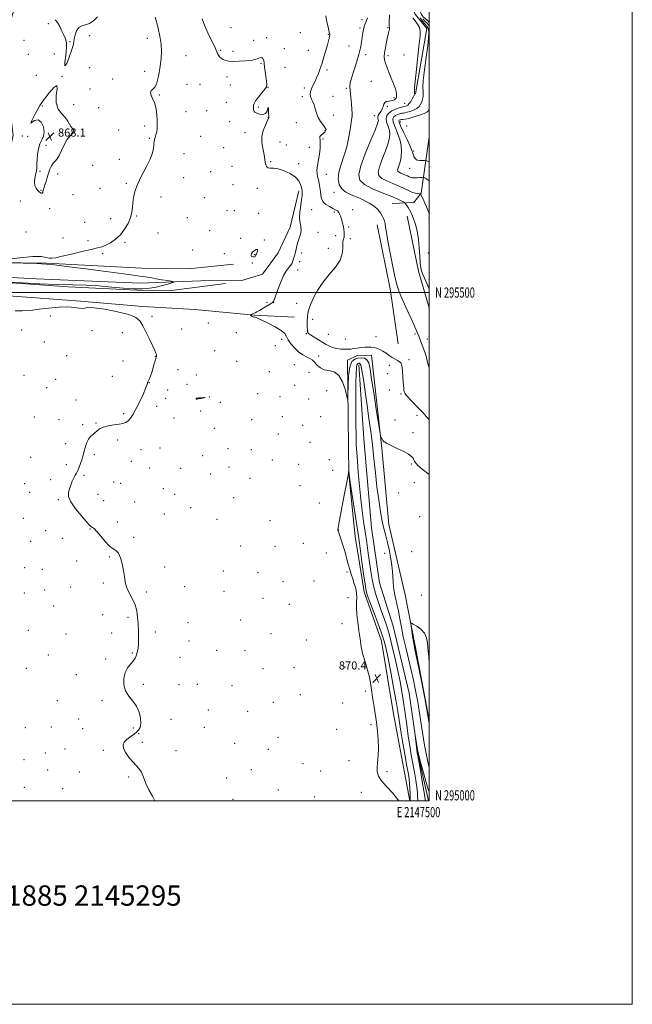
# Model space of a CAD drawing. Extents: x 2144800 to 2147700, y 294800 to 297700.
# Drawn here: x 2147097 to 2147700, y 294800 to 295768 of the extents above; entities that cross this region are included whole.
import ezdxf
from ezdxf.enums import TextEntityAlignment as Align

# ---------------------------------------------------------------- set-up
doc = ezdxf.new("R2010")
doc.units = 0
doc.header["$MEASUREMENT"] = 0
for name, color, linetype, lineweight in [('BREAKLINE DTM HARD', 7, 'Continuous', 0), ('CONTOUR INDEX', 41, 'Continuous', 13), ('CONTOUR INTERMEDIATE', 44, 'Continuous', 0), ('GRID LINE', 7, 'Continuous', 0), ('GRID TEXT', 7, 'Continuous', 0), ('SPOT ELEVATION', 7, 'Continuous', 0), ('SPOT ELEVATION DTM', 2, 'Continuous', 13), ('TEXT 20', 7, 'Continuous', 0)]:
    doc.layers.add(name, color=color, linetype=linetype, lineweight=lineweight)
doc.styles.add('Style-WORKING', font='WORKING.shx')

# ---------------------------------------------------------------- blocks, each defined once
blk = doc.blocks.new('SPOT')
at = {"layer": 'SPOT ELEVATION'}
for p, q in [((-3.910000000149012, -3.909999999974389), (3.819999999832362, 3.809999999997672)), ((-1.649999999906868, 3.770000000018626), (1.720000000204891, -3.929999999993015))]:
    blk.add_line(p, q, dxfattribs=at)

msp = doc.modelspace()

# ---------------------------------------------------------------- linework, layer by layer
at = {"layer": 'BREAKLINE DTM HARD', "extrusion": (0.1789915712058489, 0.04661317706005219, 0.9827457601850185), "elevation": 399018.5088656012, "flags": 128}
msp.add_lwpolyline([(-255255.6247308147, -2115348.008800491), (-255218.0072295675, -2115347.062657843), (-255162.9221596186, -2115349.819987844)], dxfattribs=at)
at = {"layer": 'BREAKLINE DTM HARD', "extrusion": (0.01858217598954542, 0.003817771097408191, 0.9998200474882175), "elevation": 41905.98031525579, "flags": 128}
msp.add_lwpolyline([(-142773.1186091881, -2162585.662361768), (-142718.6710145582, -2162588.825198946), (-142654.273436964, -2162588.825198945)], dxfattribs=at)
at = {"layer": 'BREAKLINE DTM HARD'}
for points in [[(2147060.28, 295986.7, 868.73), (2147071.03, 295962.26, 867.99), (2147077.23, 295935.55, 867.88), (2147081.7, 295894.08, 868.33), (2147086.17, 295847.49, 868.33), (2147090.65, 295809.42, 867.71), (2147093.44, 295783.86, 867.14), (2147083.73, 295752.06, 866.74), (2147081.98, 295723.09, 866.97), (2147087.03, 295686.16, 867.14), (2147090.95, 295654.91, 866.8000000000001), (2147084.65, 295624.82, 866.91), (2147063.54, 295571.46, 867.65), (2147047, 295534, 867.37), (2147049.84, 295530.01, 867.99), (2147123.68, 295528.75, 868.0500000000001), (2147217.4, 295524.05, 868.73), (2147263.41, 295523.4, 869.53), (2147307.73, 295527.87, 869.64)], [(2147477.36, 295828.95, 877.21), (2147481.26, 295787.47, 877.5500000000001), (2147486.35, 295773.83, 878.35), (2147497.69, 295759.61, 878.35), (2147486.79, 295695.44, 878.12)], [(2147463.88, 295587.55, 874.88), (2147484.9, 295588.65, 876.76), (2147492.3, 295597.73, 878.12), (2147498.62, 295641.46, 883.35), (2147500, 295652.903, 883.1930000000001)], [(2147372.04, 295599.9, 869.64), (2147363.46, 295564.13, 869.47), (2147351.49, 295539.16, 868.96), (2147336.11, 295518.16, 869.3000000000001), (2147315.65, 295511.95, 869.13), (2147275.32, 295511.45, 868.51), (2147215.67, 295509.28, 867.3100000000001), (2147113.43, 295513.43, 866.23), (2147045.84, 295516.96, 865.15), (2147038.46, 295518.67, 862.88)], [(2147041.7, 295513.29, 869.09), (2147074.64, 295510.39, 868.12), (2147145.07, 295505.73, 868.52), (2147212.66, 295502.2, 868.01), (2147243.9, 295501.58, 868.52), (2147299.58, 295508.87, 868.98)], [(2147039.97, 295499.1, 869.94), (2147086.55, 295496.75, 868.58), (2147156.97, 295491.52, 868.12), (2147218.31, 295486.3, 868.35), (2147269.43, 295483.37, 869.26), (2147327.93, 295477.59, 870.0500000000001), (2147367.69, 295475.82, 870.74)], [(2147481.055, 295000, 870.148), (2147476.9, 295022.61, 871.12), (2147465.08, 295085.68, 871.29), (2147453.27, 295157.28, 870.89), (2147436.31, 295205.59, 870.44), (2147427.32, 295260.14, 870.89), (2147421.17, 295321.5, 870.04), (2147420.65, 295348.76, 869.7), (2147419.66, 295433.4, 870.27), (2147429.32, 295437.93, 870.78), (2147443.53, 295438.48, 870.89), (2147453.6, 295347, 869.87), (2147460.28, 295272.01, 869.02), (2147476.64, 295202.68, 869.75), (2147486.21, 295152.68, 870.21), (2147497.47, 295093.58, 870.04), (2147500, 295079.594, 870.1360000000001)], [(2147431.01, 295428.84, 867.25), (2147436, 295356.12, 866.1800000000001), (2147443.24, 295268.63, 866.12), (2147451.1, 295214.65, 866.1800000000001), (2147464.66, 295172.03, 866.4), (2147480.45, 295106.11, 866.23), (2147488.87, 295046.45, 865.89), (2147499.595, 295000, 865.0939999999999)]]:
    msp.add_polyline3d(points, dxfattribs=at)
at = {"layer": 'CONTOUR INDEX', "flags": 128}
for points, elevation in [([(2147276.707, 295769.105), (2147278.928, 295762.786), (2147282.26, 295755.33), (2147285.965, 295747.806), (2147289.091, 295741.522), (2147290.954, 295737.427), (2147291.96, 295735.018), (2147292.784, 295733.433), (2147293.976, 295731.968), (2147295.586, 295730.565), (2147297.54, 295729.327), (2147299.858, 295728.346), (2147302.946, 295727.672), (2147307.306, 295727.346), (2147313.14, 295727.387), (2147319.46, 295727.739), (2147324.978, 295728.323), (2147328.73, 295729.055), (2147331.035, 295729.822), (2147332.535, 295730.505), (2147333.768, 295730.983), (2147334.849, 295731.139), (2147335.792, 295730.855), (2147336.596, 295730.071), (2147337.221, 295728.968), (2147337.614, 295727.786), (2147337.771, 295726.608), (2147337.874, 295724.898), (2147338.152, 295721.964), (2147338.753, 295717.44), (2147340.165, 295707.729), (2147340.45, 295704.688), (2147340, 295702.442), (2147338.427, 295699.884), (2147335.58, 295696.251), (2147332.236, 295692.134), (2147329.406, 295688.468), (2147327.847, 295685.953), (2147327.287, 295684.355), (2147327.2, 295683.209), (2147327.165, 295682.127), (2147327.173, 295681.02), (2147327.32, 295679.875), (2147327.737, 295678.689), (2147328.697, 295677.499), (2147330.512, 295676.348), (2147333.302, 295675.375), (2147336.441, 295675.081), (2147339.117, 295676.06), (2147340.719, 295678.525), (2147341.457, 295681.177), (2147341.746, 295682.334), (2147341.929, 295680.862), (2147342.073, 295677.814), (2147342.281, 295672.117), (2147342.238, 295671.863), (2147341.858, 295670.926), (2147338.934, 295664.666), (2147336.915, 295659.362), (2147335.607, 295653.414), (2147335.613, 295647.437), (2147336.493, 295641.874), (2147337.545, 295637.124), (2147338.223, 295633.454), (2147338.598, 295630.604), (2147338.895, 295628.18), (2147339.339, 295625.911), (2147340.147, 295624.002), (2147341.535, 295622.784), (2147343.726, 295622.4), (2147346.962, 295622.26), (2147351.488, 295621.591), (2147357.306, 295619.803), (2147363.424, 295617.034), (2147368.6, 295613.608), (2147371.908, 295609.878), (2147373.662, 295606.316), (2147374.488, 295603.423), (2147374.924, 295601.535), (2147375.15, 295600.319), (2147375.256, 295599.277), (2147375.291, 295597.889), (2147375.134, 295595.549), (2147374.626, 295591.633), (2147373.721, 295585.841), (2147372.839, 295579.179), (2147372.516, 295572.978), (2147373.068, 295568.224), (2147373.927, 295564.513), (2147374.307, 295561.097), (2147373.649, 295557.39), (2147372.319, 295553.471), (2147370.91, 295549.585), (2147369.886, 295545.944), (2147369.186, 295542.636), (2147368.615, 295539.718), (2147368.019, 295537.213), (2147367.394, 295535.018), (2147366.772, 295532.995), (2147366.141, 295531.025), (2147365.314, 295529.048), (2147364.055, 295527.023), (2147362.19, 295524.777), (2147359.773, 295521.603), (2147356.918, 295516.667), (2147353.801, 295509.597), (2147350.848, 295501.89), (2147348.546, 295495.511), (2147347.147, 295491.86), (2147345.96, 295490.082), (2147344.056, 295488.76), (2147340.821, 295486.812), (2147336.896, 295484.492), (2147333.236, 295482.394), (2147330.589, 295480.972), (2147328.884, 295480.14), (2147327.205, 295479.383), (2147325.742, 295478.659), (2147324.349, 295478.004), (2147324.273, 295477.919), (2147324.331, 295477.808), (2147324.471, 295477.616), (2147324.686, 295477.351), (2147324.985, 295477.039), (2147325.375, 295476.708), (2147325.877, 295476.4), (2147326.513, 295476.157), (2147327.288, 295476.004), (2147328.135, 295475.889), (2147328.971, 295475.74), (2147329.895, 295475.427), (2147331.73, 295474.585), (2147335.485, 295472.791), (2147341.659, 295469.813), (2147348.725, 295466.175), (2147354.651, 295462.594), (2147357.998, 295459.572), (2147359.701, 295456.752), (2147361.293, 295453.567), (2147363.97, 295449.654), (2147367.592, 295445.478), (2147371.685, 295441.709), (2147375.799, 295438.856), (2147379.577, 295436.778), (2147382.687, 295435.171), (2147384.928, 295433.739), (2147386.643, 295432.224), (2147390.366, 295428.082), (2147393.112, 295425.79), (2147396.807, 295424.084), (2147401.532, 295423.188), (2147406.644, 295421.879), (2147411.324, 295418.57), (2147414.913, 295412.33), (2147417.41, 295404.834), (2147419.79, 295395.065), (2147420.113, 295395.456), (2147420.22, 295399.922), (2147420.39, 295408.269), (2147420.915, 295418.194), (2147422.087, 295426.866), (2147424.11, 295432.137), (2147426.826, 295434.583), (2147429.986, 295435.467), (2147433.316, 295435.771), (2147436.437, 295435.377), (2147438.946, 295433.888), (2147440.617, 295430.744), (2147441.928, 295424.715), (2147443.536, 295414.409), (2147445.871, 295399.373), (2147448.462, 295382.937), (2147450.615, 295369.369), (2147451.826, 295361.804), (2147452.361, 295358.83), (2147452.679, 295357.896), (2147453.147, 295356.927), (2147453.766, 295355.745), (2147454.445, 295354.648), (2147455.122, 295353.853), (2147455.854, 295353.259), (2147456.728, 295352.688), (2147457.918, 295351.954), (2147459.955, 295350.839), (2147463.453, 295349.121), (2147468.689, 295346.689), (2147474.568, 295343.878), (2147479.653, 295341.14), (2147482.855, 295338.835), (2147484.473, 295336.966), (2147485.157, 295335.447), (2147485.587, 295334.114), (2147486.574, 295332.494), (2147488.963, 295330.035), (2147493.213, 295326.437), (2147500, 295320.986)], 870), ([(2147491.234, 295770.049), (2147493.639, 295766.863), (2147495.857, 295764.247), (2147497.556, 295762.398), (2147498.734, 295760.815), (2147499.465, 295758.822), (2147499.791, 295755.705), (2147499.596, 295750.598), (2147498.731, 295742.599), (2147497.176, 295731.414), (2147495.447, 295719.182), (2147494.191, 295708.649), (2147493.856, 295701.846), (2147494.093, 295697.932), (2147494.354, 295695.35), (2147494.2, 295692.823), (2147493.639, 295690.199), (2147492.788, 295687.605), (2147491.702, 295685.157), (2147490.172, 295682.928), (2147487.927, 295680.979), (2147484.854, 295679.366), (2147481.475, 295678.122), (2147478.474, 295677.273), (2147476.331, 295676.804), (2147474.728, 295676.534), (2147473.142, 295676.242), (2147471.191, 295675.744), (2147469.04, 295675.007), (2147466.989, 295674.034), (2147465.355, 295672.747), (2147464.509, 295670.73), (2147464.836, 295667.481), (2147466.515, 295662.698), (2147468.899, 295656.86), (2147471.135, 295650.645), (2147472.531, 295644.633), (2147473.027, 295639.026), (2147472.724, 295633.927), (2147471.781, 295629.444), (2147470.581, 295625.694), (2147469.564, 295622.798), (2147469.113, 295620.8), (2147469.378, 295619.448), (2147470.451, 295618.413), (2147472.333, 295617.426), (2147474.662, 295616.448), (2147476.985, 295615.501), (2147478.943, 295614.613), (2147480.558, 295613.836), (2147481.945, 295613.233), (2147483.24, 295612.849), (2147484.667, 295612.675), (2147486.472, 295612.686), (2147488.77, 295612.845), (2147491.149, 295613.074), (2147493.066, 295613.282), (2147494.178, 295613.37), (2147494.934, 295613.205), (2147495.983, 295612.647), (2147497.817, 295611.524), (2147500, 295609.793)], 880), ([(2147330.232, 295538.2), (2147330.907, 295539.827), (2147331.36, 295541.376), (2147331.152, 295542.296), (2147330.01, 295542.192), (2147328.328, 295541.284), (2147326.663, 295539.942), (2147325.481, 295538.505), (2147324.881, 295537.179), (2147324.868, 295536.137), (2147325.401, 295535.499), (2147326.254, 295535.19), (2147327.152, 295535.083), (2147327.878, 295535.082), (2147328.433, 295535.209), (2147328.873, 295535.52), (2147329.262, 295536.072), (2147329.684, 295536.94), (2147330.232, 295538.2)], 870), ([(2147270.796, 295395.458), (2147270.759, 295395.332), (2147270.755, 295395.212), (2147270.81, 295395.118), (2147271.012, 295395.075), (2147271.706, 295395.141), (2147273.303, 295395.381), (2147275.918, 295395.819), (2147278.479, 295396.304), (2147279.619, 295396.645), (2147278.431, 295396.703), (2147275.844, 295396.552), (2147273.247, 295396.324), (2147271.721, 295396.121), (2147271.115, 295395.957), (2147270.971, 295395.819), (2147270.796, 295395.458)], 870), ([(2147481.602, 295000), (2147481.578, 295000.869), (2147481.407, 295006.986), (2147481.217, 295011.936), (2147480.922, 295016.891), (2147480.465, 295021.303), (2147479.66, 295026.497), (2147478.289, 295034.263), (2147476.258, 295045.643), (2147473.962, 295058.674), (2147471.919, 295070.64), (2147470.463, 295079.748), (2147469.196, 295087.894), (2147467.536, 295097.895), (2147465.1, 295111.566), (2147462.295, 295126.725), (2147459.728, 295140.187), (2147457.777, 295149.75), (2147455.901, 295157.134), (2147453.328, 295165.043), (2147449.589, 295175.319), (2147445.412, 295186.37), (2147441.826, 295195.745), (2147439.57, 295201.881), (2147438.227, 295206.763), (2147437.094, 295213.264), (2147435.637, 295223.313), (2147434.016, 295235.067), (2147432.564, 295245.738), (2147431.483, 295253.52), (2147430.462, 295260.538), (2147422.866, 295311.237), (2147421.806, 295318.391), (2147421.395, 295321.296), (2147421.3, 295322.184), (2147421.116, 295324.549), (2147421.082, 295324.554), (2147420.897, 295323.671), (2147420.764, 295322.978), (2147420.665, 295322.359), (2147420.631, 295321.956), (2147420.628, 295321.705), (2147420.606, 295321.495), (2147420.47, 295320.915), (2147419.94, 295318.353), (2147418.69, 295311.895), (2147416.566, 295300.593), (2147411.987, 295276.025), (2147410.28, 295266.913), (2147410.211, 295266.288), (2147410.309, 295265.987), (2147410.615, 295265.289), (2147411.244, 295263.71), (2147412.275, 295260.868), (2147413.647, 295256.785), (2147415.267, 295251.588), (2147417.034, 295245.491), (2147420.529, 295232.993), (2147422.049, 295227.736), (2147423.475, 295223.035), (2147424.936, 295218.437), (2147426.482, 295213.618), (2147427.853, 295208.771), (2147428.712, 295204.217), (2147428.859, 295200.092), (2147428.656, 295195.781), (2147428.601, 295190.484), (2147429.071, 295183.652), (2147429.956, 295175.739), (2147431.021, 295167.452), (2147432.109, 295159.376), (2147433.352, 295151.614), (2147434.961, 295144.15), (2147437.036, 295136.959), (2147439.25, 295129.973), (2147441.168, 295123.119), (2147442.49, 295116.299), (2147443.447, 295109.339), (2147444.403, 295102.04), (2147445.627, 295094.257), (2147447, 295086.041), (2147448.307, 295077.495), (2147449.354, 295068.766), (2147450.028, 295060.179), (2147450.237, 295052.106), (2147449.957, 295044.859), (2147449.002, 295033.11), (2147449.032, 295028.543), (2147450.173, 295024.27), (2147453.133, 295019.632), (2147458.23, 295014.139), (2147464.211, 295007.988), (2147469.431, 295001.545), (2147470.237, 295000)], 870), ([(2147500, 295135.677), (2147499.704, 295142.025), (2147499.273, 295146.887), (2147498.843, 295151), (2147498.399, 295155.554), (2147497.454, 295160.376), (2147495.401, 295164.95), (2147491.932, 295168.833), (2147487.919, 295171.861), (2147484.529, 295173.937), (2147482.657, 295174.907), (2147482.098, 295174.373), (2147482.371, 295171.879), (2147483.044, 295167.291), (2147483.868, 295161.766), (2147484.639, 295156.786), (2147485.268, 295153.145), (2147486.116, 295148.893), (2147487.656, 295141.392), (2147490.162, 295129.036), (2147493.099, 295114.361), (2147495.732, 295100.931), (2147497.495, 295091.522), (2147498.501, 295085.736), (2147500, 295076.187)], 870)]:
    msp.add_lwpolyline(points, dxfattribs=dict(at, elevation=elevation))
at = {"layer": 'CONTOUR INTERMEDIATE', "flags": 128}
for points, elevation in [([(2147500, 295833.23), (2147499.734, 295831.504), (2147499.13, 295827.573), (2147498.145, 295822.865), (2147496.443, 295817.292), (2147493.871, 295810.953), (2147490.99, 295804.714), (2147488.539, 295799.624), (2147487.075, 295796.448), (2147486.417, 295794.781), (2147486.198, 295793.931), (2147486.111, 295793.32), (2147486.074, 295792.846), (2147486.063, 295792.522), (2147486.094, 295792.247), (2147486.333, 295791.467), (2147491.619, 295775.61), (2147492.131, 295774.203), (2147492.571, 295773.296), (2147493.179, 295772.404), (2147494.226, 295771.283), (2147495.994, 295769.743), (2147498.59, 295767.456), (2147500, 295765.506)], 884), ([(2147230.501, 295770.787), (2147231.875, 295766.279), (2147233.572, 295759.869), (2147235.295, 295752.192), (2147236.494, 295744.256), (2147236.783, 295736.919), (2147236.401, 295730.441), (2147235.749, 295724.935), (2147235.141, 295720.417), (2147234.551, 295716.507), (2147233.867, 295712.729), (2147232.983, 295708.773), (2147231.801, 295705.002), (2147230.229, 295701.945), (2147228.309, 295699.919), (2147226.633, 295698.386), (2147225.93, 295696.595), (2147226.674, 295693.93), (2147228.33, 295690.305), (2147230.111, 295685.768), (2147231.384, 295680.456), (2147232.14, 295674.866), (2147232.526, 295669.588), (2147232.659, 295665.081), (2147232.523, 295661.284), (2147232.071, 295658.008), (2147231.31, 295655.103), (2147230.449, 295652.578), (2147229.752, 295650.482), (2147229.403, 295648.774), (2147229.28, 295647.061), (2147229.184, 295644.863), (2147228.856, 295641.72), (2147227.812, 295637.267), (2147225.507, 295631.161), (2147221.681, 295623.313), (2147217.205, 295614.648), (2147213.234, 295606.347), (2147210.65, 295599.327), (2147209.255, 295593.452), (2147208.576, 295588.326), (2147208.146, 295583.559), (2147207.502, 295578.788), (2147206.183, 295573.662), (2147203.83, 295567.983), (2147200.488, 295562.178), (2147196.303, 295556.831), (2147191.493, 295552.425), (2147186.554, 295549.034), (2147182.054, 295546.63), (2147178.218, 295545.089), (2147173.897, 295543.892), (2147167.601, 295542.424), (2147158.474, 295540.271), (2147148.201, 295537.823), (2147139.104, 295535.671), (2147132.917, 295534.294), (2147129.031, 295533.724), (2147126.247, 295533.883), (2147123.279, 295534.595), (2147118.485, 295535.297), (2147110.134, 295535.331), (2147097.421, 295534.27), (2147083.254, 295532.604)], 868), ([(2147132.075, 295768.336), (2147134.385, 295765.479), (2147136.659, 295761.548), (2147138.783, 295757.112), (2147140.666, 295752.969), (2147142.192, 295749.56), (2147143.141, 295745.909), (2147143.268, 295740.688), (2147142.534, 295733.332), (2147141.724, 295726.336), (2147141.828, 295722.958), (2147143.498, 295725.387), (2147146.026, 295731.514), (2147148.365, 295738.16), (2147149.733, 295742.885), (2147150.403, 295746.211), (2147150.911, 295749.397), (2147151.741, 295753.331), (2147153.148, 295757.404), (2147155.336, 295760.631), (2147158.409, 295762.373), (2147162.085, 295763.359), (2147165.985, 295764.66), (2147169.831, 295767.16), (2147173.753, 295770.995)], 868), ([(2147398.428, 295772.196), (2147399.199, 295767.645), (2147400.283, 295762.632), (2147401.831, 295756.011), (2147402.268, 295754.016), (2147402.31, 295753.261), (2147402.188, 295752.078), (2147401.802, 295750.283), (2147401.078, 295747.557), (2147399.949, 295743.548), (2147398.394, 295738.107), (2147396.575, 295731.879), (2147394.701, 295725.712), (2147392.927, 295720.273), (2147391.199, 295715.512), (2147389.408, 295711.2), (2147387.509, 295707.164), (2147385.704, 295703.456), (2147384.257, 295700.184), (2147383.385, 295697.404), (2147383.124, 295694.969), (2147383.461, 295692.68), (2147384.344, 295690.33), (2147385.558, 295687.677), (2147386.847, 295684.47), (2147388.043, 295680.572), (2147389.329, 295676.301), (2147390.977, 295672.087), (2147393.126, 295668.319), (2147395.388, 295665.202), (2147397.241, 295662.898), (2147398.29, 295661.471), (2147398.638, 295660.595), (2147398.511, 295659.849), (2147398.091, 295658.901), (2147397.373, 295657.793), (2147396.305, 295656.658), (2147393.565, 295654.569), (2147392.681, 295653.513), (2147392.546, 295652.264), (2147392.828, 295650.291), (2147393.037, 295646.966), (2147392.799, 295641.961), (2147392.188, 295636.131), (2147391.389, 295630.627), (2147389.958, 295622.988), (2147389.671, 295620.107), (2147389.845, 295617.237), (2147390.37, 295614.192), (2147391.083, 295610.851), (2147391.832, 295607.15), (2147392.517, 295603.249), (2147393.051, 295599.36), (2147393.453, 295595.676), (2147394.174, 295592.287), (2147395.773, 295589.26), (2147398.585, 295586.654), (2147402.052, 295584.491), (2147405.391, 295582.781), (2147407.985, 295581.475), (2147409.878, 295580.262), (2147411.277, 295578.769), (2147412.373, 295576.71), (2147413.286, 295574.156), (2147414.118, 295571.266), (2147414.94, 295568.194), (2147415.687, 295565.086), (2147416.263, 295562.085), (2147416.584, 295559.311), (2147416.621, 295556.804), (2147416.358, 295554.581), (2147415.831, 295552.571), (2147415.29, 295550.345), (2147415.035, 295547.388), (2147415.126, 295543.294), (2147414.655, 295538.102), (2147412.472, 295531.962), (2147407.845, 295525.042), (2147401.728, 295517.577), (2147395.491, 295509.823), (2147390.276, 295502.088), (2147386.298, 295494.915), (2147383.541, 295488.898), (2147381.928, 295484.462), (2147381.137, 295481.332), (2147380.784, 295479.059), (2147380.547, 295477.192), (2147380.367, 295475.273), (2147380.249, 295472.841), (2147380.196, 295469.634), (2147380.211, 295466.188), (2147380.298, 295463.239), (2147380.551, 295461.283), (2147381.427, 295459.864), (2147383.475, 295458.288), (2147386.999, 295456.052), (2147395.508, 295450.866), (2147398.904, 295448.749), (2147401.901, 295447.103), (2147405.153, 295445.872), (2147409.101, 295445.002), (2147413.321, 295444.459), (2147417.174, 295444.211), (2147420.229, 295444.224), (2147422.894, 295444.45), (2147425.786, 295444.837), (2147429.337, 295445.326), (2147433.232, 295445.816), (2147436.97, 295446.196), (2147440.18, 295446.367), (2147443.008, 295446.277), (2147445.731, 295445.886), (2147448.574, 295445.15), (2147451.541, 295444.02), (2147454.587, 295442.444), (2147457.662, 295440.431), (2147460.72, 295438.228), (2147463.713, 295436.143), (2147466.563, 295434.42), (2147469.077, 295433.04), (2147471.028, 295431.924), (2147472.276, 295430.888), (2147473.005, 295429.337), (2147473.482, 295426.576), (2147473.924, 295422.21), (2147474.335, 295417.046), (2147474.67, 295412.192), (2147474.901, 295408.512), (2147475.079, 295405.891), (2147475.271, 295403.967), (2147475.572, 295402.399), (2147476.165, 295400.921), (2147477.256, 295399.289), (2147479.008, 295397.285), (2147481.405, 295394.814), (2147484.383, 295391.811), (2147487.803, 295388.313), (2147491.211, 295384.774), (2147494.071, 295381.753), (2147496.005, 295379.651), (2147497.248, 295378.244), (2147498.188, 295377.154), (2147499.166, 295375.999), (2147500, 295374.861)], 872), ([(2147439.573, 295770.213), (2147438.086, 295766.654), (2147436.918, 295763.663), (2147435.832, 295760.389), (2147435.046, 295757.149), (2147434.496, 295753.81), (2147433.529, 295745.844), (2147432.651, 295740.602), (2147431.087, 295734.033), (2147428.687, 295726.074), (2147426.005, 295717.896), (2147423.77, 295710.98), (2147422.539, 295706.277), (2147422.191, 295702.623), (2147422.434, 295698.327), (2147422.99, 295692.262), (2147423.637, 295685.566), (2147424.168, 295679.943), (2147424.401, 295676.465), (2147424.27, 295673.675), (2147423.734, 295669.482), (2147422.743, 295662.386), (2147421.203, 295653.232), (2147419.008, 295643.455), (2147416.196, 295634.255), (2147413.391, 295625.903), (2147411.357, 295618.438), (2147410.737, 295611.907), (2147411.67, 295606.396), (2147414.171, 295602.002), (2147418.178, 295598.718), (2147423.327, 295596.124), (2147429.178, 295593.698), (2147435.272, 295591.016), (2147441.06, 295588.049), (2147445.977, 295584.867), (2147449.606, 295581.564), (2147452.131, 295578.345), (2147453.891, 295575.44), (2147455.178, 295572.968), (2147456.114, 295570.605), (2147456.775, 295567.913), (2147457.295, 295564.346), (2147458.029, 295558.91), (2147459.389, 295550.503), (2147461.614, 295538.683), (2147464.267, 295525.658), (2147466.736, 295514.296), (2147468.644, 295506.561), (2147470.546, 295500.797), (2147473.23, 295494.44), (2147477.169, 295485.728), (2147485.382, 295467.812), (2147487.758, 295462.493), (2147489.053, 295459.371), (2147489.895, 295457.065), (2147490.809, 295454.45), (2147491.893, 295451.412), (2147493.14, 295448.091), (2147495.816, 295441.35), (2147496.843, 295438.47), (2147497.498, 295436.024), (2147498.19, 295432.933), (2147499.458, 295427.851), (2147500, 295425.923)], 874), ([(2147460.951, 295773.054), (2147460.878, 295764.263), (2147460.883, 295762.908), (2147460.929, 295761.798), (2147461.026, 295761.082), (2147461.135, 295760.615), (2147461.202, 295760.18), (2147461.185, 295759.595), (2147461.067, 295758.829), (2147460.841, 295757.887), (2147460.489, 295756.678), (2147459.953, 295754.711), (2147459.16, 295751.401), (2147458.103, 295746.461), (2147457.017, 295740.812), (2147456.197, 295735.677), (2147455.898, 295731.902), (2147456.202, 295728.828), (2147457.147, 295725.419), (2147458.715, 295720.942), (2147460.649, 295715.87), (2147462.634, 295710.982), (2147464.395, 295706.879), (2147465.835, 295703.461), (2147466.895, 295700.454), (2147467.547, 295697.662), (2147467.873, 295695.197), (2147467.985, 295693.254), (2147467.952, 295691.945), (2147467.677, 295691.081), (2147467.024, 295690.393), (2147465.893, 295689.68), (2147464.335, 295689.014), (2147462.439, 295688.534), (2147460.332, 295688.281), (2147458.292, 295687.916), (2147456.637, 295686.999), (2147455.561, 295685.233), (2147454.767, 295682.877), (2147453.832, 295680.328), (2147452.484, 295677.93), (2147451.041, 295675.797), (2147449.974, 295673.987), (2147449.615, 295672.53), (2147449.765, 295671.342), (2147450.089, 295670.313), (2147450.183, 295669.062), (2147449.365, 295666.129), (2147446.879, 295659.785), (2147442.379, 295649.1), (2147437.14, 295636.351), (2147432.841, 295624.614), (2147430.947, 295616.223), (2147432.061, 295610.544), (2147436.567, 295606.198), (2147444.415, 295602.084), (2147453.8, 295598.205), (2147462.482, 295594.843), (2147468.699, 295592.221), (2147472.601, 295590.332), (2147474.818, 295589.112), (2147475.963, 295588.431), (2147476.584, 295587.891), (2147477.214, 295587.032), (2147478.252, 295585.515), (2147479.562, 295583.495), (2147480.878, 295581.254), (2147481.993, 295579.019), (2147482.949, 295576.813), (2147484.777, 295572.332), (2147485.747, 295569.826), (2147486.752, 295566.884), (2147487.773, 295563.26), (2147488.744, 295558.522), (2147489.589, 295552.193), (2147490.254, 295544.165), (2147490.787, 295535.795), (2147491.262, 295528.812), (2147491.797, 295524.339), (2147492.707, 295521.088), (2147494.352, 295517.168), (2147496.886, 295511.243), (2147499.636, 295504.191), (2147500, 295503.015)], 876), ([(2147484.173, 295770.091), (2147486.206, 295767.35), (2147488.561, 295763.96), (2147490.476, 295760.499), (2147491.354, 295757.148), (2147491.257, 295752.493), (2147490.408, 295744.721), (2147489.062, 295732.885), (2147487.594, 295719.508), (2147486.407, 295707.978), (2147485.798, 295700.853), (2147485.626, 295697.366), (2147485.644, 295695.917), (2147485.614, 295695.095), (2147485.353, 295694.226), (2147484.694, 295692.825), (2147483.533, 295690.597), (2147482.044, 295688.018), (2147480.466, 295685.756), (2147479.009, 295684.321), (2147477.764, 295683.587), (2147476.793, 295683.271), (2147475.087, 295682.882), (2147473.339, 295682.42), (2147470.456, 295681.562), (2147466.911, 295680.286), (2147463.385, 295678.601), (2147460.481, 295676.513), (2147458.511, 295674.008), (2147457.706, 295671.068), (2147458.154, 295667.712), (2147459.343, 295664.113), (2147460.612, 295660.479), (2147461.357, 295656.848), (2147461.196, 295652.578), (2147459.802, 295646.856), (2147457.08, 295639.272), (2147453.86, 295631.022), (2147451.202, 295623.706), (2147450.03, 295618.512), (2147450.72, 295614.996), (2147453.509, 295612.305), (2147458.402, 295609.738), (2147464.457, 295607.197), (2147470.496, 295604.736), (2147475.581, 295602.426), (2147479.734, 295600.413), (2147483.211, 295598.86), (2147486.206, 295597.876), (2147488.634, 295597.344), (2147490.345, 295597.095), (2147491.301, 295596.893), (2147491.92, 295596.254), (2147492.731, 295594.63), (2147494.111, 295591.691), (2147495.822, 295587.978), (2147497.475, 295584.247), (2147498.758, 295581.114), (2147499.681, 295578.63), (2147500, 295577.69)], 878), ([(2147493.932, 295769.073), (2147495.925, 295766.995), (2147498.073, 295764.927), (2147500, 295762.285)], 882), ([(2147143.563, 295650.327), (2147146.551, 295653.919), (2147149.18, 295656.273), (2147150.645, 295657.991), (2147150.419, 295659.599), (2147149.067, 295661.323), (2147147.432, 295663.314), (2147146.096, 295665.704), (2147144.619, 295668.534), (2147142.3, 295671.826), (2147138.805, 295675.671), (2147135.248, 295680.431), (2147133.107, 295686.537), (2147133.267, 295693.915), (2147134.237, 295700.466), (2147133.933, 295703.587), (2147130.917, 295701.578), (2147126.326, 295696.367), (2147121.946, 295690.787), (2147119.083, 295686.938), (2147117.147, 295683.978), (2147115.069, 295680.33), (2147112.181, 295675.053), (2147109.415, 295669.738), (2147108.105, 295666.613), (2147109.179, 295667.063), (2147111.956, 295669.113), (2147115.351, 295669.946), (2147118.389, 295667.517), (2147120.538, 295662.865), (2147121.374, 295657.804), (2147120.672, 295653.697), (2147119.004, 295650.115), (2147117.139, 295646.18), (2147115.708, 295641.286), (2147114.783, 295635.91), (2147114.298, 295630.8), (2147114.142, 295626.514), (2147114.041, 295622.842), (2147113.678, 295619.386), (2147112.88, 295615.833), (2147112.047, 295612.228), (2147111.725, 295608.706), (2147112.308, 295605.41), (2147113.586, 295602.518), (2147115.199, 295600.22), (2147116.818, 295598.667), (2147118.239, 295597.855), (2147119.292, 295597.742), (2147119.872, 295598.259), (2147120.155, 295599.216), (2147120.382, 295600.395), (2147120.76, 295601.678), (2147121.34, 295603.343), (2147122.137, 295605.766), (2147123.153, 295609.179), (2147124.341, 295613.223), (2147125.641, 295617.394), (2147127.013, 295621.246), (2147128.5, 295624.573), (2147130.163, 295627.228), (2147132.042, 295629.249), (2147134.091, 295631.404), (2147136.244, 295634.646), (2147138.466, 295639.556), (2147140.861, 295645.214), (2147143.563, 295650.327)], 868), ([(2147500, 295680.619), (2147499.361, 295678.789), (2147497.985, 295677.244), (2147495.249, 295675.936), (2147490.657, 295674.333), (2147485.181, 295672.647), (2147480.154, 295671.275), (2147476.61, 295670.504), (2147474.368, 295670.186), (2147472.946, 295670.065), (2147471.927, 295669.927), (2147471.169, 295669.727), (2147470.594, 295669.467), (2147470.229, 295668.981), (2147470.508, 295667.452), (2147471.966, 295663.895), (2147474.867, 295657.804), (2147478.39, 295650.577), (2147481.442, 295644.087), (2147483.216, 295639.74), (2147484.054, 295637.075), (2147484.586, 295635.162), (2147485.358, 295633.284), (2147486.583, 295631.563), (2147488.394, 295630.331), (2147490.801, 295629.815), (2147493.328, 295629.807), (2147495.377, 295629.993), (2147496.619, 295630.058), (2147497.792, 295629.675), (2147500, 295628.457)], 882), ([(2147085.251, 295529.241), (2147100.655, 295528.839), (2147114.273, 295528.425), (2147123.355, 295527.997), (2147131.348, 295527.238), (2147143.249, 295525.754), (2147162.275, 295523.328), (2147184.547, 295520.458), (2147204.408, 295517.822), (2147217.624, 295515.93), (2147225.664, 295514.631), (2147231.419, 295513.61), (2147237.145, 295512.624), (2147242.555, 295511.728), (2147246.725, 295511.051), (2147248.895, 295510.648), (2147248.95, 295510.269), (2147246.935, 295509.588), (2147242.998, 295508.389), (2147237.68, 295506.884), (2147231.624, 295505.398), (2147225.258, 295504.224), (2147218.153, 295503.555), (2147209.665, 295503.558), (2147199.371, 295504.296), (2147187.717, 295505.417), (2147175.372, 295506.467), (2147162.747, 295507.114), (2147149.244, 295507.517), (2147134.009, 295507.959), (2147116.829, 295508.637), (2147100.043, 295509.416), (2147078.55, 295510.48)], 868), ([(2147092.933, 295482.052), (2147100.02, 295481.879), (2147107.657, 295482.474), (2147116.266, 295483.496), (2147125.983, 295484.609), (2147135.823, 295485.482), (2147144.52, 295485.785), (2147151.09, 295485.347), (2147155.683, 295484.634), (2147158.732, 295484.268), (2147160.949, 295484.633), (2147164.166, 295485.141), (2147170.494, 295484.968), (2147181.128, 295483.518), (2147193.603, 295481.128), (2147204.536, 295478.368), (2147211.434, 295475.578), (2147215.357, 295472.183), (2147218.255, 295467.38), (2147221.629, 295460.759), (2147225.203, 295453.498), (2147228.254, 295447.17), (2147230.231, 295442.96), (2147231.283, 295440.517), (2147231.733, 295439.102), (2147231.835, 295437.986), (2147231.571, 295436.468), (2147230.856, 295433.857), (2147229.666, 295429.751), (2147228.214, 295424.904), (2147226.77, 295420.358), (2147225.561, 295416.943), (2147224.617, 295414.625), (2147223.921, 295413.161), (2147223.176, 295411.789), (2147223.05, 295411.363), (2147222.962, 295410.669), (2147222.493, 295408.978), (2147221.152, 295405.466), (2147218.633, 295399.684), (2147215.374, 295392.683), (2147211.997, 295385.892), (2147208.999, 295380.47), (2147206.374, 295376.503), (2147203.99, 295373.811), (2147201.64, 295372.176), (2147198.83, 295371.234), (2147194.99, 295370.583), (2147189.835, 295369.871), (2147184.208, 295368.933), (2147179.234, 295367.654), (2147175.735, 295365.974), (2147173.323, 295364.059), (2147171.306, 295362.13), (2147169.148, 295360.31), (2147166.944, 295358.322), (2147164.945, 295355.791), (2147163.341, 295352.485), (2147162.08, 295348.741), (2147160.13, 295341.732), (2147159.231, 295338.622), (2147158.256, 295335.382), (2147157.134, 295331.812), (2147155.896, 295328.217), (2147154.596, 295325.027), (2147153.275, 295322.506), (2147151.919, 295320.249), (2147150.499, 295317.685), (2147149.01, 295314.408), (2147147.533, 295310.68), (2147146.169, 295306.928), (2147145.158, 295303.373), (2147145.288, 295299.408), (2147147.482, 295294.221), (2147152.198, 295287.412), (2147158.034, 295280.247), (2147163.12, 295274.403), (2147166.063, 295271.11), (2147167.377, 295269.795), (2147168.054, 295269.435), (2147168.976, 295269.054), (2147170.582, 295267.862), (2147173.202, 295265.115), (2147176.986, 295260.459), (2147181.37, 295255.097), (2147185.609, 295250.623), (2147189.118, 295248.087), (2147191.959, 295246.374), (2147194.35, 295243.825), (2147196.457, 295239.234), (2147198.21, 295233.196), (2147199.484, 295226.756), (2147200.28, 295220.747), (2147201.112, 295215.135), (2147202.621, 295209.674), (2147205.198, 295204.156), (2147208.239, 295198.537), (2147210.89, 295192.815), (2147212.509, 295186.956), (2147213.301, 295180.809), (2147213.683, 295174.191), (2147213.981, 295167.096), (2147214.168, 295160.206), (2147214.128, 295154.379), (2147213.785, 295150.218), (2147213.223, 295147.312), (2147212.565, 295144.997), (2147211.851, 295142.705), (2147210.79, 295140.254), (2147209.01, 295137.561), (2147206.33, 295134.504), (2147203.356, 295130.811), (2147200.887, 295126.175), (2147199.612, 295120.462), (2147199.773, 295114.249), (2147201.504, 295108.287), (2147204.747, 295103.095), (2147208.69, 295098.256), (2147212.334, 295093.121), (2147214.863, 295087.288), (2147216.207, 295081.361), (2147216.48, 295076.191), (2147215.79, 295072.393), (2147214.225, 295069.631), (2147211.864, 295067.333), (2147208.853, 295065.029), (2147205.592, 295062.666), (2147202.546, 295060.293), (2147200.179, 295057.89), (2147198.952, 295055.142), (2147199.324, 295051.667), (2147201.53, 295047.274), (2147204.913, 295042.556), (2147208.593, 295038.302), (2147211.851, 295035.007), (2147214.618, 295032.001), (2147216.985, 295028.324), (2147219.107, 295023.281), (2147221.378, 295017.24), (2147224.256, 295010.836), (2147227.885, 295004.565), (2147230.295, 295000)], 868), ([(2147488.978, 295000), (2147488.969, 295000.189), (2147488.805, 295004.229), (2147488.531, 295008.074), (2147487.93, 295013.408), (2147486.901, 295020.282), (2147485.558, 295028.233), (2147482.559, 295045.175), (2147481.062, 295054.061), (2147479.569, 295063.818), (2147478.07, 295074.713), (2147476.552, 295086.121), (2147474.999, 295097.196), (2147473.374, 295107.391), (2147471.547, 295117.343), (2147469.363, 295127.987), (2147466.74, 295139.872), (2147463.864, 295152.002), (2147460.994, 295162.994), (2147458.319, 295171.879), (2147455.763, 295179.34), (2147453.185, 295186.473), (2147450.511, 295194.124), (2147447.941, 295202.138), (2147445.745, 295210.111), (2147444.097, 295217.802), (2147442.801, 295225.627), (2147440.164, 295243.793), (2147438.633, 295254.122), (2147437.071, 295264.558), (2147435.564, 295274.742), (2147434.129, 295285.237), (2147432.766, 295296.837), (2147431.489, 295309.896), (2147430.361, 295322.988), (2147429.458, 295334.248), (2147428.831, 295342.569), (2147428.43, 295349.887), (2147428.183, 295358.897), (2147428.028, 295371.439), (2147427.946, 295385.93), (2147427.935, 295399.932), (2147427.998, 295411.419), (2147428.181, 295420.034), (2147428.542, 295425.831), (2147429.118, 295429.007), (2147429.868, 295430.315), (2147430.731, 295430.647), (2147431.669, 295430.488), (2147432.731, 295428.683), (2147433.987, 295423.67), (2147435.483, 295414.453), (2147437.173, 295402.298), (2147438.985, 295389.038), (2147440.843, 295376.116), (2147442.66, 295363.406), (2147444.344, 295350.392), (2147445.845, 295336.731), (2147447.274, 295322.767), (2147448.784, 295309.02), (2147450.478, 295296.036), (2147452.267, 295284.478), (2147454.012, 295275.04), (2147455.62, 295268.015), (2147457.181, 295262.1), (2147458.83, 295255.592), (2147460.626, 295247.288), (2147462.319, 295237.987), (2147463.582, 295228.988), (2147464.225, 295221.262), (2147464.617, 295214.46), (2147465.264, 295207.908), (2147466.528, 295201.06), (2147468.192, 295193.894), (2147469.893, 295186.521), (2147471.383, 295178.948), (2147472.877, 295170.78), (2147474.705, 295161.518), (2147477.081, 295150.901), (2147479.753, 295139.615), (2147482.352, 295128.579), (2147484.571, 295118.623), (2147486.334, 295110.202), (2147487.625, 295103.678), (2147488.483, 295099.074), (2147489.169, 295095.051), (2147492.667, 295073.471), (2147495.634, 295054.972), (2147497.086, 295046.506), (2147498.694, 295038.42), (2147500, 295032.909)], 868), ([(2147496.325, 295000), (2147496.297, 295000.328), (2147496.203, 295001.472), (2147495.844, 295004.212), (2147494.937, 295009.924), (2147493.337, 295019.261), (2147491.456, 295029.97), (2147488.89, 295044.451), (2147488.409, 295047.41), (2147488.051, 295050.116), (2147486.275, 295064.724), (2147486.308, 295064.727), (2147486.648, 295062.678), (2147488.69, 295050.167), (2147489.158, 295047.477), (2147489.85, 295044.578), (2147491.302, 295039.351), (2147499.295, 295011.323), (2147500, 295008.803)], 866)]:
    msp.add_lwpolyline(points, dxfattribs=dict(at, elevation=elevation))
at = {"layer": 'GRID LINE', "flags": 128}
for points in [[(2144800, 294800), (2147700, 294800), (2147700, 297700), (2144800, 297700), (2144800, 294800)], [(2145000, 295000), (2147500, 295000), (2147500, 297500), (2145000, 297500), (2145000, 295000)], [(2145000, 295500), (2147500, 295500)]]:
    msp.add_lwpolyline(points, dxfattribs=at)
at = {"layer": 'SPOT ELEVATION DTM'}
for p in [(2147434.06, 295768.21, 873.6700000000001), (2147125.53, 295764.36, 867.89), (2147305.02, 295760.54, 870.53), (2147432.18, 295760.13, 873.76), (2147459.64, 295760.5, 875.89), (2147166.08, 295752.73, 867.82), (2147222.83, 295749.88, 867.7), (2147340.37, 295750.78, 870.21), (2147373.4, 295755.71, 871.01), (2147400.92, 295753.88, 871.91), (2147101.39, 295748.02, 867.4200000000001), (2147146.85, 295746.6, 868.04), (2147327.31, 295748.04, 870.22), (2147357.65, 295739.89, 870.39), (2147421.39, 295742.48, 873.01), (2147105.86, 295734.15, 867.16), (2147131.49, 295734.5, 867.73), (2147261, 295733.02, 868.45), (2147294.92, 295738.24, 870.1800000000001), (2147307.05, 295737.16, 870.23), (2147381.19, 295738.19, 871.22), (2147437.7, 295733.9, 874.45), (2147459.68, 295732.87, 876.38), (2147475.25, 295733.7, 877.14), (2147166.22, 295721.02, 867.8100000000001), (2147334.52, 295725.33, 869.9300000000001), (2147358.29, 295721.47, 870.48), (2147113.76, 295713.56, 867.41), (2147138.97, 295712.64, 868), (2147188.75, 295710.01, 867.72), (2147220.29, 295717.48, 867.73), (2147301.2, 295711.85, 869.6700000000001), (2147399.75, 295718.85, 872.3100000000001), (2147166.58, 295700.21, 867.61), (2147261.94, 295704.78, 868.54), (2147274.63, 295704.75, 868.91), (2147304.6, 295703.95, 869.59), (2147341.57, 295701.96, 870.01), (2147377.3, 295701.09, 871.62), (2147418.52, 295700.86, 873.9), (2147443.12, 295707.74, 874.61), (2147234.51, 295694.28, 868.09), (2147375.37, 295692.66, 871.5600000000001), (2147405.36, 295693.07, 873.39), (2147465.59, 295691.74, 875.71), (2147119.66, 295683.5, 868.08), (2147150.39, 295684.75, 867.8100000000001), (2147174.8, 295681.7, 867.3100000000001), (2147300.72, 295687.05, 869.5), (2147332.06, 295682.54, 870.09), (2147459.08, 295683.08, 876.39), (2147476.02, 295686.03, 877.08), (2147260.93, 295677.99, 868.64), (2147281.19, 295678.87, 869.11), (2147342.03, 295672.23, 869.99), (2147405.81, 295674.57, 872.7), (2147424.05, 295674.73, 873.98), (2147446.09, 295674.05, 875.24), (2147220.14, 295663.82, 867.71), (2147303.77, 295668.15, 869.59), (2147369.51, 295667.17, 871.09), (2147471.91, 295667.8, 882.73), (2147478.08, 295663.65, 884.04), (2147099.99, 295654.11, 867.98), (2147105.22, 295653.49, 867.76), (2147138.83, 295657.45, 868.19), (2147194.78, 295659.7, 867.47), (2147224.65, 295651.75, 867.82), (2147275.32, 295653.48, 869.1800000000001), (2147318.89, 295657.26, 869.73), (2147397.61, 295659.56, 871.9), (2147123.19, 295644.61, 868.15), (2147297.86, 295642.52, 869.5600000000001), (2147353.45, 295647.95, 870.38), (2147359.67, 295644.97, 870.41), (2147382.22, 295642.93, 870.8100000000001), (2147395.64, 295650.99, 872.1800000000001), (2147258.87, 295636.55, 869.2), (2147484.96, 295639.12, 882.21), (2147169.02, 295625.05, 866.78), (2147195.26, 295631.07, 867.0500000000001), (2147306.11, 295624.11, 869.52), (2147344.1, 295628.8, 870.08), (2147371.72, 295626.74, 870.32), (2147117.29, 295619.19, 868.1), (2147134.66, 295616.61, 867.89), (2147258.74, 295613.09, 869.1), (2147285.06, 295618.88, 869.32), (2147399.02, 295616.33, 872.99), (2147481.04, 295622.23, 881.25), (2147202.01, 295607.43, 867.86), (2147307.13, 295606.09, 869.5), (2147118.28, 295600.64, 868.03), (2147149.82, 295596.27, 867.51), (2147176.29, 295602.41, 866.82), (2147236.33, 295594.08, 868.41), (2147330.94, 295602.4, 869.8000000000001), (2147406.45, 295598.48, 873.44), (2147097.99, 295590.01, 867.83), (2147279.15, 295593.2, 869.2), (2147126.79, 295582.51, 867.89), (2147212.19, 295575.18, 868.09), (2147301.26, 295580.54, 869.48), (2147308.51, 295580.59, 869.51), (2147332.33, 295577.85, 869.76), (2147384.44, 295581.56, 870.97), (2147406.81, 295579.12, 871.74), (2147424.7, 295581.42, 872.69), (2147161.3, 295568.96, 867.63), (2147186.84, 295572.51, 867.5600000000001), (2147262.04, 295573.61, 868.8100000000001), (2147420.8, 295564.53, 872.24), (2147499.94, 295573.14, 877.82), (2147103.47, 295559.6, 867.87), (2147233.47, 295558.64, 868.34), (2147284.31, 295560.88, 869.27), (2147390.64, 295559.12, 870.6), (2147408.05, 295555.84, 871.5), (2147139.94, 295553.71, 867.75), (2147164.39, 295551.11, 867.85), (2147200.93, 295549.39, 868.15), (2147314.6, 295553.45, 869.5500000000001), (2147338.09, 295551.52, 869.9), (2147422.63, 295553, 872.33), (2147178.97, 295538.36, 868.11), (2147267.38, 295541.97, 869.15), (2147298.69, 295538.07, 869.62), (2147328.04, 295537.35, 870.09), (2147374.67, 295539.01, 870.36), (2147401.05, 295543.48, 871.49), (2147499.35, 295539.01, 876.5), (2147326.1, 295528.89, 869.77), (2147372.72, 295530.49, 870.41), (2147370.79, 295522.08, 870.44), (2147340.45, 295490.5, 869.87), (2147346.99, 295490.18, 870.01), (2147369.69, 295489.28, 870.76), (2147127.52, 295476.9, 867.72), (2147227.31, 295476.45, 868.4200000000001), (2147282.97, 295470.01, 869.32), (2147385.59, 295473.64, 872.5500000000001), (2147099.24, 295463.19, 867.39), (2147168.4, 295462.49, 867.72), (2147198.23, 295460.43, 867.25), (2147256.62, 295464, 869.3100000000001), (2147310.42, 295460.66, 869.52), (2147379.4, 295459.61, 871.9200000000001), (2147401.06, 295458.97, 873.08), (2147486.27, 295459.31, 873.76), (2147121.59, 295451.24, 867.54), (2147355.16, 295454.05, 869.62), (2147417.71, 295454.23, 873.73), (2147447.94, 295456.46, 873.41), (2147498.17, 295454.35, 874.61), (2147289.09, 295442.98, 869.69), (2147348.76, 295447.83, 869.1700000000001), (2147143.57, 295437.89, 867.49), (2147198.93, 295432.52, 867.36), (2147230.66, 295437.12, 867.9200000000001), (2147310.59, 295432.4, 869.53), (2147367.31, 295429.01, 868.91), (2147391.47, 295437.47, 870.47), (2147480.39, 295433.94, 872.5500000000001), (2147252.89, 295424.07, 869.7), (2147342.86, 295422.23, 869.28), (2147381.76, 295421.59, 869.27), (2147459.09, 295420.1, 870.86), (2147461.05, 295428.53, 871.25), (2147101.5, 295418.41, 866.95), (2147132.71, 295414.7, 867.3000000000001), (2147188.39, 295417.66, 867.44), (2147224.73, 295411.3, 868.03), (2147262, 295409.58, 869.58), (2147271.15, 295418.82, 869.71), (2147123.76, 295406.44, 867.1800000000001), (2147242.81, 295404.16, 869.4), (2147331.46, 295400.7, 869.1800000000001), (2147367.72, 295408.85, 869.23), (2147399.34, 295403.64, 869.4200000000001), (2147460.8, 295404.16, 870.9200000000001), (2147472.54, 295400.08, 871.77), (2147152.55, 295394.19, 867.49), (2147240.86, 295395.79, 869.25), (2147271.18, 295395.47, 870.01), (2147283.8, 295397.15, 870), (2147294.7, 295392.17, 869.64), (2147353.52, 295397.47, 868.64), (2147381.7, 295395.19, 869.09), (2147199.71, 295380.82, 867.54), (2147232.04, 295388.16, 868.83), (2147275.32, 295383.34, 869.74), (2147111.59, 295377.73, 867.41), (2147135.85, 295374.98, 867.46), (2147172.27, 295371.68, 867.82), (2147248.99, 295376.73, 869.5600000000001), (2147325.58, 295375.09, 869.12), (2147355.52, 295377.88, 869.1800000000001), (2147393.46, 295378.07, 869.38), (2147466.67, 295374.79, 870.48), (2147488.13, 295379.2, 871.51), (2147159.36, 295370.03, 867.7), (2147288.78, 295366.31, 869.99), (2147375.78, 295369.49, 869.52), (2147484.16, 295362.26, 870.46), (2147193.75, 295354.98, 868.72), (2147351.59, 295360.84, 868.53), (2147382.75, 295352.69, 869.57), (2147142.62, 295351.37, 867.27), (2147216.54, 295345.47, 869.4200000000001), (2147235.22, 295347.14, 869.45), (2147302.22, 295346.4, 868.58), (2147325.17, 295345.55, 868.9300000000001), (2147107.92, 295337.86, 867.02), (2147170.63, 295340.45, 868.39), (2147207.01, 295334.12, 869.29), (2147277.32, 295339.58, 869.33), (2147345.67, 295335.16, 869.21), (2147402.05, 295335.59, 868.82), (2147143.29, 295330.56, 867.51), (2147225.1, 295327.52, 869.4300000000001), (2147255.49, 295327.19, 868.72), (2147303.22, 295328.34, 868.0600000000001), (2147371.65, 295331.19, 868.85), (2147405.02, 295325.05, 868.64), (2147482.52, 295331.31, 869.8100000000001), (2147127.64, 295315.92, 867.41), (2147160.38, 295320.31, 868.25), (2147189.87, 295313.58, 868.84), (2147285.03, 295321.7, 868.04), (2147323.8, 295317.4, 868.47), (2147485.48, 295313.06, 869.33), (2147101.99, 295312.14, 867.02), (2147106.93, 295303.64, 867.13), (2147196.49, 295312.37, 868.88), (2147238.43, 295307.02, 868.51), (2147372.92, 295310.15, 868.47), (2147135.38, 295296.25, 867.82), (2147174.32, 295301.49, 868.74), (2147179.92, 295295.16, 868.7), (2147210.38, 295293.94, 868.57), (2147249.61, 295301.6, 868.27), (2147307.93, 295298.21, 868.02), (2147470.27, 295302.89, 868.84), (2147265.51, 295288.5, 868.07), (2147392.22, 295293.09, 868.77), (2147100.96, 295277.93, 866.86), (2147193.24, 295274.27, 868.28), (2147239.62, 295282.3, 868.71), (2147291.44, 295276.96, 868.74), (2147343.41, 295275.77, 868.39), (2147490.81, 295279.45, 869.1700000000001), (2147122.8, 295265.9, 867.49), (2147166.46, 295267.34, 867.94), (2147410.99, 295266.51, 870.04), (2147108.04, 295255.17, 867.11), (2147139.2, 295258.35, 867.98), (2147209.34, 295259.36, 868.11), (2147314.66, 295250.69, 868.52), (2147348.31, 295250.46, 868.5), (2147376.44, 295253.22, 868.54), (2147482.79, 295245.3, 869.87), (2147153.44, 295235.94, 867.8000000000001), (2147185.37, 295240.06, 867.9300000000001), (2147398.89, 295243.78, 868.83), (2147456.34, 295243.39, 866.77), (2147102.07, 295229.4, 867.19), (2147119.57, 295227.73, 867.48), (2147239.9, 295230.01, 868.07), (2147297.63, 295226.14, 868.46), (2147331.59, 295224.49, 868.94), (2147386.92, 295216.38, 868.82), (2147419.41, 295225.04, 869.8000000000001), (2147121.68, 295207.46, 867.49), (2147147.5, 295210.26, 867.7), (2147179.44, 295214.24, 867.9), (2147259.41, 295210.71, 868.28), (2147356.17, 295215.69, 868.6700000000001), (2147101.92, 295204.46, 867.29), (2147221.85, 295205.4, 868.1), (2147298.25, 295206.07, 868.49), (2147336.51, 295199.27, 868.5600000000001), (2147420.36, 295199.8, 869.33), (2147492.47, 295202.61, 869.62), (2147130.63, 295191.88, 867.51), (2147362.69, 295193.4, 868.28), (2147179.02, 295183.17, 867.88), (2147203.66, 295180.55, 867.9), (2147314.75, 295178.08, 868.4200000000001), (2147105.72, 295167.66, 867.41), (2147262.79, 295175.49, 868.22), (2147414.41, 295174.24, 869.33), (2147142.72, 295164.18, 867.6), (2147187.61, 295165.28, 867.89), (2147230.7, 295166.02, 868.1700000000001), (2147344.4, 295164.46, 868.6), (2147379.18, 295158.22, 868.83), (2147263.97, 295157.31, 868.4200000000001), (2147291.01, 295148.12, 868.6), (2147125.29, 295143.51, 867.63), (2147181.69, 295139.69, 867.8100000000001), (2147208.03, 295145.52, 867.9300000000001), (2147254.89, 295141.22, 868.66), (2147318.89, 295147.8, 868.61), (2147103.81, 295130.35, 867.08), (2147336.51, 295130.09, 868.8100000000001), (2147367.15, 295130.99, 868.88), (2147417.3, 295131.85, 869.22), (2147152.98, 295124.19, 867.79), (2147218.89, 295114.58, 868.22), (2147254.11, 295114.35, 868.76), (2147271.97, 295114.82, 868.89), (2147306, 295113.53, 868.86), (2147373.44, 295104.51, 868.59), (2147437.44, 295108.03, 869.61), (2147134.44, 295098.53, 867.6800000000001), (2147178.11, 295098.63, 867.77), (2147346.87, 295096.92, 868.75), (2147415, 295096.24, 869.08), (2147155.31, 295080.54, 867.78), (2147282.84, 295089.43, 868.0600000000001), (2147321.67, 295088.1, 868.64), (2147102.86, 295071.97, 867.3000000000001), (2147128.49, 295072.83, 867.5), (2147159.17, 295071.09, 867.78), (2147209.05, 295071.77, 867.75), (2147246.28, 295080.2, 868.8000000000001), (2147278.91, 295072.3, 868.74), (2147409.04, 295070.59, 868.82), (2147442.77, 295074.98, 869.53), (2147214.18, 295066.13, 868.08), (2147351.31, 295062.61, 868.19), (2147217.91, 295057.74, 868.1800000000001), (2147308.64, 295056.77, 868.5), (2147122.57, 295047.25, 867.4200000000001), (2147141.94, 295051.09, 867.53), (2147179.38, 295049.91, 867.86), (2147250.88, 295049.54, 868.28), (2147341.91, 295050.78, 868.16), (2147101.57, 295040.46, 867.4), (2147375.9, 295036.77, 868.88), (2147421.41, 295039.66, 868.87), (2147124.73, 295030.32, 867.49), (2147155.99, 295028.43, 867.6800000000001), (2147204.31, 295023.4, 867.89), (2147300.75, 295022.41, 868.02), (2147325.28, 295030.65, 868.34), (2147393.44, 295029.52, 869.0500000000001), (2147458.67, 295028.64, 870.4300000000001), (2147101.94, 295013.39, 867.4300000000001), (2147139.49, 295012.11, 867.6), (2147351.68, 295010.61, 868.91), (2147387.47, 295003.91, 869.21), (2147433.5, 295008.49, 869.27), (2147307.01, 295001.62, 868.49)]:
    msp.add_point(p, dxfattribs=at)

# ---------------------------------------------------------------- block references
at = {"layer": 'SPOT ELEVATION'}
for p in [(2147126.926, 295653.34, 868.077), (2147448.495, 295120.557, 870.3919999999999)]:
    msp.add_blockref('SPOT', p, dxfattribs=at)

# ---------------------------------------------------------------- texts
at = {"layer": 'GRID TEXT', "style": 'Style-WORKING', "width": 0.67}
msp.add_text('N 295500', height=10, dxfattribs=at).set_placement((2147506, 295500), align=Align.MIDDLE_LEFT)
msp.add_text('N 295000', height=10, dxfattribs=at).set_placement((2147506, 295000.5))
msp.add_text('E 2147500', height=10, dxfattribs=at).set_placement((2147489.670833333, 294994), align=Align.TOP_CENTER)
at = {"layer": 'SPOT ELEVATION', "style": 'Style-WORKING'}
for s, p in [('868.1', (2147134.926, 295653.34, 868.077)), ('870.4', (2147411.315, 295129.258, 870.3919999999999))]:
    msp.add_text(s, height=8.000000000000002, dxfattribs=at).set_placement(p)
at = {"layer": 'TEXT 20', "style": 'Style-WORKING'}
msp.add_text('61885 2145295', height=20, dxfattribs=at).set_placement((2147068.771, 294896.965))

doc.saveas('drawing.dxf')
